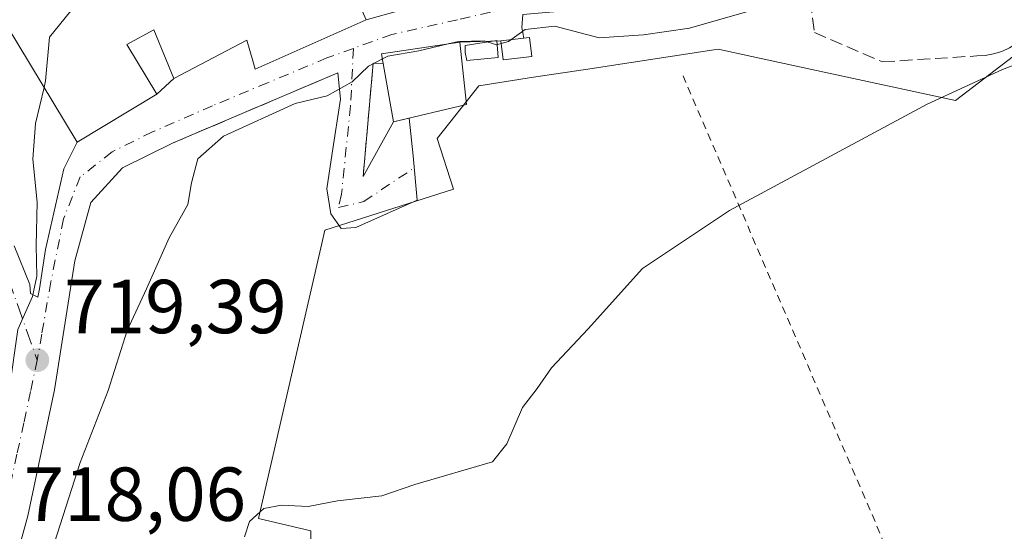
# Model space of a CAD drawing. Units: metres. Extents: x 603618 to 607052, y 4756976 to 4759341.
# Drawn here: x 604228 to 604357, y 4758347 to 4758414 of the extents above; entities that cross this region are included whole.
import ezdxf

# ---------------------------------------------------------------- set-up
doc = ezdxf.new("R2010")
doc.units = ezdxf.units.M
doc.header["$MEASUREMENT"] = 0
for name, pattern in [('DGN Style 2', [1.6480167562047852, 0.988810053722871, -0.6592067024819142]), ('DGN Style 3', [2.307223458686699, 1.648016756204785, -0.6592067024819142]), ('DGN Style 4', [2.6384748266838614, 1.318413404963828, -0.6592067024819142, 0.001648016756204785, -0.6592067024819142])]:
    doc.linetypes.add(name, pattern=pattern)
for name, color, linetype, lineweight in [('Alambrada', 7, 'DGN Style 2', 0), ('Curva de nivel normal', 30, 'Continuous', 0), ('Edificación Cxs', 1, 'Continuous', 13), ('Edificación ligera Cxs', 1, 'Continuous', 0), ('Muro lineal', 1, 'DGN Style 3', 13), ('Núcleo urbano CxS', 7, 'Continuous', 0), ('Obra de contención lineal', 1, 'DGN Style 3', 13), ('Piscina CxS', 4, 'Continuous', 0), ('Prado CxS', 92, 'Continuous', 0), ('Punto de cota en terreno', 7, 'Continuous', 0), ('Rótulo de punto de cota en terreno', 7, 'Continuous', 0), ('Vía urbana Cxs', 4, 'Continuous', 0), ('Vía urbana eje', 4, 'DGN Style 4', 0)]:
    doc.layers.add(name, color=color, linetype=linetype, lineweight=lineweight)
doc.styles.add('Style-Arial', font='txt')

# ---------------------------------------------------------------- blocks, each defined once
blk = doc.blocks.new('5PATER')
at = {"layer": 'Punto de cota en terreno', "linetype": 'Continuous', "lineweight": 0}
h = blk.add_hatch(color=51, dxfattribs=at)
edge = h.paths.add_edge_path()
edge.add_ellipse((0, 0), major_axis=(-0.1095731443231308, -0.1110710700762829), ratio=0.9994222409660322, start_angle=0, end_angle=360)
blk = doc.blocks.new('*U22')
at = {"layer": 'Vía urbana Cxs', "color": 4, "linetype": 'Continuous', "lineweight": 0}
for points in [[(604293.9321, 4758414.949100001, 716.235799999995), (604293.7741, 4758413.2501, 715.8923000000068), (604294.0358999996, 4758411.850299999, 715.5578999999999), (604291.0100999996, 4758411.4801, 715.3071000000054), (604285.6401000004, 4758411.3101, 715.5192999999999), (604275.3901000004, 4758409.8101, 716.8323999999994), (604275.6101000002, 4758408.540100001, 716.1707000000025), (604274.2901, 4758408.5601, 716.4489000000032), (604272.9801000003, 4758393.7401, 712.8022999999957), (604276.9600999998, 4758400.9001, 714.036500000002), (604279.0096000005, 4758401.385199999, 714.4137000000047), (604279.5237999996, 4758396.450200001, 713.4373999999953), (604280.0530000003, 4758390.6293, 712.5029000000069), (604272.0097000003, 4758387.030999999, 712.0195999999996), (604270.1047, 4758386.925200001, 712.5268999999971), (604268.7287999997, 4758388.830200001, 713.1195000000008), (604268.1995999999, 4758392.111, 713.7862000000023), (604268.9404999996, 4758396.767700001, 714.4254999999977), (604269.9988000002, 4758403.8585, 715.4573999999994), (604269.6501000002, 4758407.300100001, 716.5350000000036), (604248.0900999998, 4758398.140100001, 717.8999999999943), (604241.4238, 4758394.862700001, 718.8772000000026), (604237.2962999997, 4758390.311799999, 718.9691000000021), (604235.1796000004, 4758382.6918, 720.145399999994), (604232.5336999996, 4758365.758500001, 720.8546000000061), (604229.0412, 4758349.248400001, 721.1435000000056), (604225.0196000002, 4758334.749199999, 719.1342000000004)], [(604227.2308999998, 4758384.643200001, 721.4057999999933), (604229.2945999998, 4758379.563200001, 720.4958999999944), (604229.3739999998, 4758378.3726, 720.4646000000066), (604230.3265000005, 4758377.896299999, 720.4027999999962), (604230.5646000003, 4758379.0076, 720.374299999996), (604231.3584000003, 4758384.1669, 720.319399999993), (604233.7396, 4758394.7238, 721.281799999997), (604235.4901000002, 4758398.210100001, 722.1901000000071), (604245.9200999998, 4758404.5001, 722.3209999999963), (604248.1501000002, 4758406.550100001, 722.5145000000048), (604257.7500999998, 4758411.610099999, 725.4293000000035), (604258.5301000001, 4758408.880100001, 721.8316999999952), (604258.8300999999, 4758407.770099999, 720.3951999999991), (604273.3901000004, 4758414.270099999, 720.5149999999995), (604277.8000999996, 4758415.460100001, 717.7970999999961)]]:
    blk.add_polyline3d(points, dxfattribs=at)

msp = doc.modelspace()

# ---------------------------------------------------------------- linework, layer by layer
at = {"layer": 'Alambrada', "color": 7, "linetype": 'DGN Style 2', "lineweight": 0, "extrusion": (0.04803074617784439, -0.1114842090168929, 0.9926048148994027), "elevation": -500749.6447198943, "flags": 128}
msp.add_lwpolyline([(2437761.806664634, 4100512.249054109), (2437761.806664634, 4100437.314925212)], dxfattribs=at)
at = {"layer": 'Curva de nivel normal', "color": 30, "linetype": 'Continuous', "lineweight": 0, "flags": 128}
for points, elevation in [([(604248.4106000002, 4758428.774800001), (604247.2000000002, 4758425.720000001), (604241.7100000001, 4758419.800000001), (604235.2400000002, 4758416.119999999), (604231.8600000005, 4758411.980000001), (604231.3600000005, 4758406.24), (604231.1575999996, 4758405.3762)], 720), ([(604292.3583000004, 4758411.645), (604294.2300000006, 4758413), (604298.0899999999, 4758413.439999999), (604303.9100000003, 4758411.890000001), (604309.7199999997, 4758412.27), (604315.7800000003, 4758413.180000001), (604325.9800000006, 4758416.07), (604327.4426999995, 4758416.907400001)], 715), ([(604275.5060999999, 4758409.139699999), (604276.2100000001, 4758409.5), (604280.2699999996, 4758410.17), (604284.1336000003, 4758411.089600001)], 715), ([(604284.1336000003, 4758411.089600001), (604285.4800000006, 4758411.41), (604288.8399999999, 4758411.480000001), (604290.4500000002, 4758410.980000001), (604291.0521999998, 4758411.141100001)], 715), ([(604291.0521999998, 4758411.141100001), (604292.0199999996, 4758411.4), (604292.3583000004, 4758411.645)], 715), ([(604257.4232999999, 4758346.504100001), (604258.0800000001, 4758348.529999999), (604259.9400000004, 4758350.220000001), (604262.2699999996, 4758350.66), (604265.7800000003, 4758350.49), (604269.6200000001, 4758351.220000001), (604275.4400000004, 4758351.880000001), (604279.7699999996, 4758353.380000001), (604289.9400000004, 4758356.34), (604291.8200000003, 4758358.680000001), (604293.8600000005, 4758363.439999999), (604295.79, 4758365.939999999), (604297.6699999999, 4758368.640000001), (604302.4600000001, 4758373.75), (604309.6100000005, 4758381.680000001), (604321.0199999996, 4758389.27), (604346.9100000003, 4758403.220000001), (604356.7999999998, 4758407.75), (604363.75, 4758410.430000001)], 710), ([(604217.1469000002, 4758307.3366), (604219.8700000001, 4758308.74), (604223.4100000003, 4758309.539999999), (604224.5999999996, 4758310.850000001), (604224.9900000002, 4758316.109999999), (604227.29, 4758329.41), (604235.8700000001, 4758356.26), (604239.5499999998, 4758365.680000001), (604242.0300000003, 4758373.550000001), (604244.5800000001, 4758379), (604247.5700000003, 4758385.67), (604250.0099999999, 4758390.060000001), (604250.4800000006, 4758392.890000001), (604251.3300000001, 4758396.060000001), (604254.6799999997, 4758399.02), (604264.0700000003, 4758403.279999999), (604268.2699999996, 4758404.289999999), (604271.54, 4758406.140000001), (604273.6699999999, 4758408.199999999), (604275.5060999999, 4758409.139699999)], 715), ([(604231.1575999996, 4758405.3762), (604230.0499999998, 4758400.65), (604229.6699999999, 4758396.01), (604230.2599999999, 4758390.34), (604230.0999999996, 4758384.67), (604230.2100000001, 4758380.67), (604229.6200000001, 4758378.01), (604227.7300000006, 4758373.67), (604226.6399999997, 4758366.01), (604222.6699999999, 4758354.470000001), (604212.6600000003, 4758337.470000001), (604209.4699999997, 4758333.470000001), (604203.6100000005, 4758328.630000001), (604195.3300000001, 4758325.130000001), (604192.3700000001, 4758324.939999999), (604190.75, 4758326.4), (604188.1299999999, 4758327.949999999), (604184.7437000005, 4758328.2711)], 720)]:
    msp.add_lwpolyline(points, dxfattribs=dict(at, elevation=elevation))
at = {"layer": 'Edificación Cxs', "color": 1, "linetype": 'Continuous', "lineweight": 13, "flags": 128}
for points, elevation in [([(604250.2301000003, 4758428.790100001), (604254.0601000005, 4758420.770099999), (604270.8501000004, 4758429.040100001), (604273.0100999996, 4758424.950099999), (604269.3201000001, 4758423.4101), (604273.3901000004, 4758414.270099999), (604258.8300999999, 4758407.770099999), (604258.5301000001, 4758408.880100001), (604257.7500999998, 4758411.610099999), (604248.1501000002, 4758406.550100001), (604245.5201000003, 4758412.960100001), (604241.9801000003, 4758411.020099999), (604245.9200999998, 4758404.5001), (604235.4901000002, 4758398.210100001), (604224.6201, 4758416.190099999), (604234.5900999998, 4758422.210100001), (604235.0500999996, 4758422.4901), (604237.0701000001, 4758419.1501), (604241.8000999996, 4758421.9901), (604241.1001000004, 4758423.700099999), (604248.9801000003, 4758429.170100001), (604245.8000999996, 4758434.5801), (604264.3201000001, 4758444.5001), (604267.2801000001, 4758438.5101)], 728.4210000000022), ([(604286.5500999996, 4758403.170100001), (604276.9600999998, 4758400.9001), (604275.6101000002, 4758408.540100001), (604275.3901000004, 4758409.8101), (604285.6401000004, 4758411.3101)], 716.8323999999994)]:
    msp.add_lwpolyline(points, close=True, dxfattribs=dict(at, elevation=elevation))
at = {"layer": 'Edificación Cxs', "color": 1, "linetype": 'Continuous', "lineweight": 13, "extrusion": (-0.01089496165920423, -0.2708147538665263, 0.9625698254665255), "elevation": -1294541.432881487, "flags": 128}
msp.add_lwpolyline([(412520.8197267007, 4600168.749797161), (412511.3287268875, 4600165.992945627), (412509.6727068891, 4600173.867239717)], dxfattribs=at)
at = {"layer": 'Edificación Cxs', "color": 1, "linetype": 'Continuous', "lineweight": 13}
for points in [[(604250.2301000003, 4758428.790100001, 723.7005999999965), (604254.0601000005, 4758420.770099999, 725.2356000000001), (604270.8501000004, 4758429.040100001, 719.4274000000005), (604273.0100999996, 4758424.950099999, 719.6916000000057), (604269.3201000001, 4758423.4101, 722.3989000000003), (604273.3901000004, 4758414.270099999, 720.5149999999995)], [(604273.3901000004, 4758414.270099999, 720.5149999999995), (604258.8300999999, 4758407.770099999, 720.3951999999991), (604258.5301000001, 4758408.880100001, 721.8316999999952), (604257.7500999998, 4758411.610099999, 725.4293000000035), (604248.1501000002, 4758406.550100001, 722.5145000000048), (604245.5201000003, 4758412.960100001, 725.439400000003), (604241.9801000003, 4758411.020099999, 725.0332000000053), (604245.9200999998, 4758404.5001, 722.3209999999963), (604235.4901000002, 4758398.210100001, 722.1901000000071), (604224.6201, 4758416.190099999, 725.7911000000023), (604234.5900999998, 4758422.210100001, 724.5979999999981)], [(604275.6101000002, 4758408.540100001, 716.1707000000025), (604275.3901000004, 4758409.8101, 716.8323999999994), (604285.6401000004, 4758411.3101, 715.5192999999999), (604286.5500999996, 4758403.170100001, 714.7837000000001)]]:
    msp.add_polyline3d(points, dxfattribs=at)
at = {"layer": 'Edificación ligera Cxs', "color": 1, "linetype": 'Continuous', "lineweight": 0}
msp.add_polyline3d([(604295.0800999999, 4758409.450099999, 715.0013999999939), (604291.3201000001, 4758408.9901, 714.4897999999957), (604291.0100999996, 4758411.4801, 715.3071000000054), (604294.7701000003, 4758411.940099999, 715.6600999999937), (604295.0800999999, 4758409.450099999, 715.0013999999939)], dxfattribs=at)
msp.add_3dface([(604295.0800999999, 4758409.450099999, 715.6600999999937), (604291.3201000001, 4758408.9901, 715.6600999999937), (604291.0100999996, 4758411.4801, 715.6600999999937), (604294.7701000003, 4758411.940099999, 715.6600999999937)], dxfattribs=at)
at = {"layer": 'Muro lineal', "color": 1, "linetype": 'DGN Style 3', "lineweight": 13, "extrusion": (0.1960096301897391, -0.2506002106092202, 0.9480399566028304), "elevation": -1073335.385006044, "flags": 128}
msp.add_lwpolyline([(3407578.537726475, 3200618.849672457), (3407577.510315617, 3200619.724099224), (3407567.348015042, 3200608.262256502)], dxfattribs=at)
at = {"layer": 'Núcleo urbano CxS', "color": 7, "linetype": 'Continuous', "lineweight": 0}
msp.add_polyline3d([(604362.6706999998, 4758412.894099999, 711.9398999999976), (604350.6202999996, 4758403.685900001, 710.559699999998), (604331.8151000004, 4758407.753500001, 712.6391000000004), (604323.9331, 4758409.456300001, 714.0807000000059), (604319.5317000002, 4758410.407299999, 714.7660999999936), (604302.1070999998, 4758407.7533, 713.2924999999959), (604295.3300999999, 4758406.718499999, 713.1024999999936), (604288.1561000004, 4758405.6231, 713.2958999999975), (604282.6880999999, 4758398.721700001, 712.2976999999955), (604284.8097000001, 4758392.0737, 711.8135000000038), (604267.9751000004, 4758386.6995, 713.1217000000034), (604267.5736999996, 4758384.9595, 713.0963000000047), (604259.2547000004, 4758348.897500001, 710.727899999998), (604266.1403000001, 4758347.312700001, 710.063599999994), (604266.1073000003, 4758327.758099999, 709.1820000000008)], dxfattribs=at)
msp.add_polyline3d([(604362.6706999998, 4758412.894099999, 711.9398999999976), (604350.6202999996, 4758403.685900001, 710.559699999998), (604331.8151000004, 4758407.753500001, 712.6391000000004), (604323.9331, 4758409.456300001, 714.0807000000059), (604319.5317000002, 4758410.407299999, 714.7660999999936), (604302.1070999998, 4758407.7533, 713.2924999999959), (604295.3300999999, 4758406.718499999, 713.1024999999936), (604288.1561000004, 4758405.6231, 713.2958999999975), (604282.6880999999, 4758398.721700001, 712.2976999999955), (604284.8097000001, 4758392.0737, 711.8135000000038), (604267.9751000004, 4758386.6995, 713.1217000000034), (604267.5736999996, 4758384.9595, 713.0963000000047), (604259.2547000004, 4758348.897500001, 710.727899999998), (604266.1403000001, 4758347.312700001, 710.063599999994), (604266.1073000003, 4758327.758099999, 709.1820000000008)], dxfattribs=at)
at = {"layer": 'Obra de contención lineal', "color": 1, "linetype": 'DGN Style 3', "lineweight": 13, "extrusion": (0.05354012183050948, 0.02274710185327552, 0.998306578517667), "elevation": 141307.967803816, "flags": 128}
msp.add_lwpolyline([(4143239.831698249, -2412711.775650706), (4143239.831698249, -2412688.310731678)], dxfattribs=at)
at = {"layer": 'Obra de contención lineal', "color": 1, "linetype": 'DGN Style 3', "lineweight": 13}
msp.add_polyline3d([(604331.5500999996, 4758416.800100001, 721.5234999999958), (604332.1401000004, 4758412.590100001, 716.8233999999939), (604341.0500999996, 4758408.7501, 712.8221000000049), (604353.4101, 4758409.520099999, 711.969299999997), (604354.5201000003, 4758409.5801, 711.8230999999942), (604355.6201, 4758409.780099999, 711.7501999999951), (604356.6901000004, 4758410.110099999, 711.7520999999979), (604357.7100999998, 4758410.5801, 711.8194999999978), (604358.6601, 4758411.170100001, 711.8589999999967), (604359.5301000001, 4758411.870100001, 711.9186000000045), (604360.3000999996, 4758412.6801, 712.001900000003), (604360.9700999996, 4758413.5701, 712.161500000002), (604361.5201000003, 4758414.550100001, 712.4358999999968), (604361.9401000004, 4758415.5801, 712.8013000000064), (604362.2301000003, 4758416.6601, 713.2458999999944)], dxfattribs=at)
at = {"layer": 'Piscina CxS', "color": 4, "linetype": 'Continuous', "lineweight": 0}
msp.add_polyline3d([(604290.6730000004, 4758409.298000001, 714.1454999999987), (604286.5530000003, 4758408.927999999, 714.3377999999939), (604286.3629999999, 4758409.978, 714.6331000000064), (604286.3329999996, 4758410.908, 714.8748999999953), (604290.5130000003, 4758411.538000001, 714.854800000001)], close=True, dxfattribs=at)
msp.add_polyline3d([(604290.6730000004, 4758409.298000001, 714.1454999999987), (604286.5530000003, 4758408.927999999, 714.3377999999939), (604286.3629999999, 4758409.978, 714.6331000000064), (604286.3329999996, 4758410.908, 714.8748999999953), (604290.5130000003, 4758411.538000001, 714.854800000001), (604290.6730000004, 4758409.298000001, 714.1454999999987)], dxfattribs=at)
at = {"layer": 'Prado CxS', "color": 92, "linetype": 'Continuous', "lineweight": 0}
for points in [[(604266.1073000003, 4758327.758099999, 709.1820000000008), (604266.1403000001, 4758347.312700001, 710.063599999994), (604259.2547000004, 4758348.897500001, 710.727899999998), (604267.5736999996, 4758384.9595, 713.0963000000047), (604267.9751000004, 4758386.6995, 713.1217000000034), (604284.8097000001, 4758392.0737, 711.8135000000038), (604282.6880999999, 4758398.721700001, 712.2976999999955), (604288.1561000004, 4758405.6231, 713.2958999999975), (604295.3300999999, 4758406.718499999, 713.1024999999936), (604302.1070999998, 4758407.7533, 713.2924999999959), (604319.5317000002, 4758410.407299999, 714.7660999999936), (604323.9331, 4758409.456300001, 714.0807000000059), (604331.8151000004, 4758407.753500001, 712.6391000000004), (604350.6202999996, 4758403.685900001, 710.559699999998), (604362.6706999998, 4758412.894099999, 711.9398999999976)], [(604362.6706999998, 4758412.894099999, 711.9398999999976), (604350.6202999996, 4758403.685900001, 710.559699999998), (604331.8151000004, 4758407.753500001, 712.6391000000004), (604323.9331, 4758409.456300001, 714.0807000000059), (604319.5317000002, 4758410.407299999, 714.7660999999936), (604302.1070999998, 4758407.7533, 713.2924999999959), (604295.3300999999, 4758406.718499999, 713.1024999999936), (604288.1561000004, 4758405.6231, 713.2958999999975), (604282.6880999999, 4758398.721700001, 712.2976999999955), (604284.8097000001, 4758392.0737, 711.8135000000038), (604267.9751000004, 4758386.6995, 713.1217000000034), (604267.5736999996, 4758384.9595, 713.0963000000047), (604259.2547000004, 4758348.897500001, 710.727899999998), (604266.1403000001, 4758347.312700001, 710.063599999994), (604266.1073000003, 4758327.758099999, 709.1820000000008)]]:
    msp.add_polyline3d(points, dxfattribs=at)
at = {"layer": 'Vía urbana Cxs', "color": 4, "linetype": 'Continuous', "lineweight": 0, "extrusion": (0.1764080563780637, -0.4306138253099178, 0.8851282003737502), "elevation": -1941803.515062581, "flags": 128}
msp.add_lwpolyline([(2363043.57003716, 3695005.282524394), (2363033.516461618, 3695008.104288103), (2363033.238597746, 3695006.682339245)], dxfattribs=at)
at = {"layer": 'Vía urbana Cxs', "color": 4, "linetype": 'Continuous', "lineweight": 0, "extrusion": (0.03944551176081663, 0.001248740595957456, 0.9992209426592557), "elevation": 30493.33956807903, "flags": 128}
msp.add_lwpolyline([(4736908.182397509, -753935.6592421617), (4736908.182397509, -753930.282363064)], dxfattribs=at)
at = {"layer": 'Vía urbana Cxs', "color": 4, "linetype": 'Continuous', "lineweight": 0, "extrusion": (-0.08138973478828018, -0.00995785569352751, 0.9966326064207816), "elevation": -95853.76151677709, "flags": 128}
msp.add_lwpolyline([(-4649805.630782579, 1173786.515201377), (-4649805.630782578, 1173783.456539199)], dxfattribs=at)
at = {"layer": 'Vía urbana Cxs', "color": 4, "linetype": 'Continuous', "lineweight": 0, "extrusion": (0.1960096301897391, -0.2506002106092202, 0.9480399566028304), "elevation": -1073335.385006044, "flags": 128}
msp.add_lwpolyline([(3407578.537726475, 3200618.849672457), (3407577.510315617, 3200619.724099224), (3407567.348015042, 3200608.262256502)], dxfattribs=at)
at = {"layer": 'Vía urbana Cxs', "color": 4, "linetype": 'Continuous', "lineweight": 0, "extrusion": (0.05354012183050948, 0.02274710185327552, 0.998306578517667), "elevation": 141307.967803816, "flags": 128}
msp.add_lwpolyline([(4143239.831698249, -2412711.775650706), (4143239.831698249, -2412688.310731678)], dxfattribs=at)
at = {"layer": 'Vía urbana Cxs', "color": 4, "linetype": 'Continuous', "lineweight": 0, "extrusion": (-0.04693280505440962, -0.04314450689541422, 0.9979658628101847), "elevation": -232937.1200387192, "flags": 128}
msp.add_lwpolyline([(-3094173.782965036, 3657780.192848793), (-3094173.782965036, 3657783.228115216)], dxfattribs=at)
at = {"layer": 'Vía urbana Cxs', "color": 4, "linetype": 'Continuous', "lineweight": 0, "extrusion": (-0.009202678543174001, -0.005549841613773775, 0.9999422533155069), "elevation": -31246.79298517097, "flags": 128}
msp.add_lwpolyline([(604216.5488177808, 4758298.075467812), (604226.9795807519, 4758304.365564682)], dxfattribs=at)
at = {"layer": 'Vía urbana Cxs', "color": 4, "linetype": 'Continuous', "lineweight": 0, "extrusion": (-0.07238245559720602, -0.1302156739040419, 0.988840057032195), "elevation": -662651.3622515908, "flags": 128}
msp.add_lwpolyline([(-1783706.585672033, 4403037.737372375), (-1783706.585672033, 4403046.02164963)], dxfattribs=at)
at = {"layer": 'Vía urbana Cxs', "color": 4, "linetype": 'Continuous', "lineweight": 0, "extrusion": (-0.1715515399689152, -0.04060485576039554, 0.9843380084213812), "elevation": -296175.9720052363, "flags": 128}
msp.add_lwpolyline([(-4491280.196122292, 1657773.287863805), (-4491280.196122292, 1657775.427502116)], dxfattribs=at)
at = {"layer": 'Vía urbana Cxs', "color": 4, "linetype": 'Continuous', "lineweight": 0}
for points in [[(604326.8444999997, 4758417.644099999, 723.2057999999961), (604323.0780999997, 4758417.474099999, 719.0953000000009), (604305.5450999998, 4758415.947100001, 717.249299999996), (604293.9321, 4758414.949100001, 716.235799999995), (604293.7741, 4758413.2501, 715.8923000000068), (604294.0358999996, 4758411.850299999, 715.5578999999999)], [(604248.1501000002, 4758406.550100001, 722.5145000000048), (604257.7500999998, 4758411.610099999, 725.4293000000035), (604258.5301000001, 4758408.880100001, 721.8316999999952), (604258.8300999999, 4758407.770099999, 720.3951999999991), (604273.3901000004, 4758414.270099999, 720.5149999999995)], [(604279.0096000005, 4758401.385199999, 714.4137000000047), (604279.5237999996, 4758396.450200001, 713.4373999999953), (604280.0530000003, 4758390.6293, 712.5029000000069), (604272.0097000003, 4758387.030999999, 712.0195999999996), (604270.1047, 4758386.925200001, 712.5268999999971), (604268.7287999997, 4758388.830200001, 713.1195000000008), (604268.1995999999, 4758392.111, 713.7862000000023), (604268.9404999996, 4758396.767700001, 714.4254999999977), (604269.9988000002, 4758403.8585, 715.4573999999994), (604269.6501000002, 4758407.300100001, 716.5350000000036)], [(604248.0900999998, 4758398.140100001, 717.8999999999943), (604241.4238, 4758394.862700001, 718.8772000000026), (604237.2962999997, 4758390.311799999, 718.9691000000021), (604235.1796000004, 4758382.6918, 720.145399999994), (604232.5336999996, 4758365.758500001, 720.8546000000061), (604229.0412, 4758349.248400001, 721.1435000000056), (604225.0196000002, 4758334.749199999, 719.1342000000004), (604223.7495999997, 4758322.6842, 715.9967000000034), (604223.9611999998, 4758305.750800001, 714.7554999999993), (604223.4848999997, 4758297.998600001, 715.1445999999996)], [(604227.2308999998, 4758384.643200001, 721.4057999999933), (604229.2945999998, 4758379.563200001, 720.4958999999944), (604229.3739999998, 4758378.3726, 720.4646000000066), (604230.3265000005, 4758377.896299999, 720.4027999999962), (604230.5646000003, 4758379.0076, 720.374299999996), (604231.3584000003, 4758384.1669, 720.319399999993), (604233.7396, 4758394.7238, 721.281799999997), (604235.4901000002, 4758398.210100001, 722.1901000000071)]]:
    msp.add_polyline3d(points, dxfattribs=at)
at = {"layer": 'Vía urbana eje', "color": 4, "linetype": 'DGN Style 4', "lineweight": 0}
for points in [[(604310.4200999998, 4758448.130100001, 722.2902999999933), (604312.4401000004, 4758445.470100001, 721.6203999999999), (604314.4600999998, 4758441.5101, 721.3381999999983), (604315.6401000004, 4758438.020099999, 720.1726000000053), (604316.8300999999, 4758434.540100001, 719.1655999999931), (604316.4801000003, 4758431.690099999, 719.006899999993), (604316.1001000004, 4758428.850099999, 718.7228000000032), (604314.5500999996, 4758426.190099999, 717.648199999996), (604312.9801000003, 4758423.540100001, 716.7146000000066), (604310.3300999999, 4758421.890100001, 717.2930000000051), (604307.6700999998, 4758420.2401, 717.7363000000041), (604303.1001000004, 4758418.890100001, 717.8885000000009), (604298.5500999996, 4758417.550100001, 716.5733999999939), (604293.9801000003, 4758416.190099999, 716.4790999999968), (604289.6700999998, 4758415.2401, 716.4489999999934), (604285.3701, 4758414.270099999, 716.4841000000015), (604276.7600999996, 4758412.340100001, 716.9235000000045), (604271.7071000002, 4758410.517100001, 719.1251999999951)], [(604271.7071000002, 4758410.517100001, 719.1251999999951), (604268.2367000004, 4758409.265100001, 719.3173999999999), (604260.4578999998, 4758406.010700001, 718.8845000000001), (604253.2346999999, 4758402.9945, 717.8151999999974), (604245.3766999999, 4758399.581300001, 719.7563999999985), (604240.0585000003, 4758396.9619, 720.0108000000037), (604235.8901000004, 4758393.6601, 720.125), (604233.6901000004, 4758388.1601, 720.1772999999957), (604232.0500999996, 4758379.920100001, 720.1956999999966), (604230.8501000004, 4758373.0801, 720.4955999999949), (604230.2600999996, 4758369.6601, 720.8010000000068)], [(604271.7071000002, 4758410.517100001, 719.1251999999951), (604271.3322999999, 4758402.9945, 714.9768999999943), (604270.1416999997, 4758391.4057, 713.1258999999991), (604269.7449000003, 4758389.659499999, 712.973299999998), (604273.0784999998, 4758390.4531, 712.2850999999937), (604279.6701999997, 4758394.840399999, 713.1661000000023)], [(604217.5100999996, 4758406.9301, 725.3277999999991), (604219.0500999996, 4758402.390100001, 725.5763000000007), (604220.5701000001, 4758397.840100001, 725.0709999999963), (604222.1001000004, 4758393.290100001, 723.3214000000008), (604223.6401000004, 4758388.7401, 724.3810999999987), (604226.6901000004, 4758379.6501, 721.1199000000051), (604227.8901000004, 4758376.3201, 720.4955000000047), (604229.0701000001, 4758372.9901, 720.4670000000042), (604230.2600999996, 4758369.6601, 720.8010000000068)], [(604230.2600999996, 4758369.6601, 720.8010000000068), (604229.3701, 4758365.5601, 722.0979999999981), (604228.5000999998, 4758361.460100001, 723.5184000000008), (604227.6001000004, 4758357.360099999, 721.4440999999933), (604226.7100999998, 4758353.2601, 723.1431000000011), (604225.8201000001, 4758349.170100001, 721.982799999998), (604224.9401000004, 4758345.0701, 720.4701999999961), (604224.0701000001, 4758341.8201, 719.5396000000038), (604223.1901000004, 4758338.5701, 719.0823999999994), (604222.3201000001, 4758335.3101, 718.5641999999935), (604221.7301000003, 4758331.140100001, 718.0394999999991), (604221.1201, 4758326.970100001, 717.3847999999998), (604219.9401000004, 4758318.630100001, 716.9689999999973), (604219.7100999998, 4758314.460100001, 717.715200000006), (604219.5000999998, 4758310.290100001, 718.2728999999963), (604219.2801000001, 4758306.110099999, 718.3763000000035), (604219.0500999996, 4758301.9301, 718.2676999999967), (604218.8300999999, 4758297.7601, 717.624100000001), (604217.2600999996, 4758294.5801, 715.6974999999949), (604215.6700999998, 4758291.380100001, 713.588699999993), (604214.1001000004, 4758288.1801, 712.895399999994)]]:
    msp.add_polyline3d(points, dxfattribs=at)

# ---------------------------------------------------------------- block references
at = {"layer": 'Punto de cota en terreno', "color": 7, "linetype": 'Continuous', "lineweight": 0, "xscale": 10, "yscale": 10, "zscale": 10}
msp.add_blockref('5PATER', (604230.2699999996, 4758369.66, 719.3899999999995), dxfattribs=at)
at = {"layer": 'Vía urbana Cxs', "color": 4, "linetype": 'Continuous', "lineweight": 0}
msp.add_blockref('*U22', (0, 0), dxfattribs=at)

# ---------------------------------------------------------------- texts
at = {"layer": 'Rótulo de punto de cota en terreno', "color": 7, "linetype": 'Continuous', "lineweight": 0, "style": 'Style-Arial'}
for s, p in [('719,39', (604233.7977999998, 4758373.187799999)), ('718,06', (604228.4778000005, 4758348.597800001))]:
    msp.add_text(s, height=7.000000000000002, dxfattribs=at).set_placement(p)

doc.saveas('drawing.dxf')
